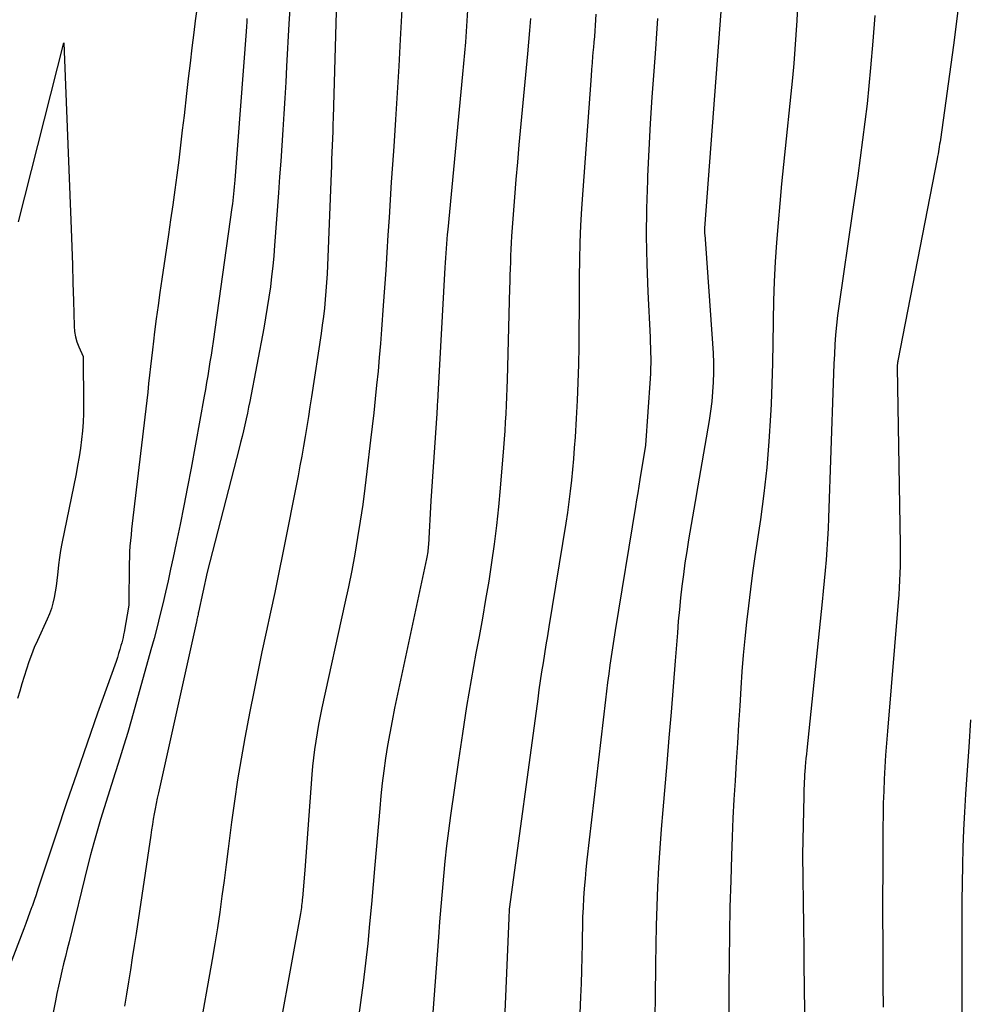
# Model space of a CAD drawing. Units: inches. Extents: x 2609473 to 2612415, y 1509944 to 1512466.
# Drawn here: x 2610280 to 2610355, y 1510429 to 1510507 of the extents above; entities that cross this region are included whole.
import ezdxf

# ---------------------------------------------------------------- set-up
doc = ezdxf.new("R2010")
doc.units = ezdxf.units.IN
doc.header["$MEASUREMENT"] = 0
doc.layers.add('Tile_2643_34_NW_contour_2ft', color=183, linetype='Continuous')

msp = doc.modelspace()

# ---------------------------------------------------------------- linework, layer by layer
at = {"layer": 'Tile_2643_34_NW_contour_2ft'}
for points in [[(2610305.229, 1510512.152, 7784), (2610304.849, 1510499.01, 7784), (2610304.832, 1510498.459, 7784), (2610304.814, 1510497.908, 7784), (2610304.795, 1510497.356, 7784), (2610304.774, 1510496.805, 7784), (2610304.753, 1510496.254, 7784), (2610304.731, 1510495.703, 7784), (2610304.71, 1510495.152, 7784), (2610304.688, 1510494.601, 7784), (2610304.397, 1510487.275, 7784), (2610304.364, 1510486.597, 7784), (2610304.325, 1510485.918, 7784), (2610304.276, 1510485.241, 7784), (2610304.219, 1510484.564, 7784), (2610304.152, 1510483.888, 7784), (2610304.075, 1510483.213, 7784), (2610303.988, 1510482.539, 7784), (2610303.891, 1510481.867, 7784), (2610303.126, 1510476.83, 7784), (2610303.006, 1510476.044, 7784), (2610302.883, 1510475.26, 7784), (2610302.758, 1510474.475, 7784), (2610302.631, 1510473.691, 7784), (2610302.498, 1510472.907, 7784), (2610302.361, 1510472.125, 7784), (2610302.216, 1510471.344, 7784), (2610302.066, 1510470.564, 7784), (2610300.857, 1510464.444, 7784), (2610300.539, 1510462.864, 7784), (2610300.214, 1510461.285, 7784), (2610299.879, 1510459.709, 7784), (2610299.536, 1510458.134, 7784), (2610299.196, 1510456.559, 7784), (2610298.864, 1510454.982, 7784), (2610298.546, 1510453.402, 7784), (2610298.238, 1510451.82, 7784), (2610297.839, 1510449.727, 7784), (2610297.537, 1510448.057, 7784), (2610297.257, 1510446.385, 7784), (2610297.008, 1510444.707, 7784), (2610296.781, 1510443.026, 7784), (2610296.675, 1510442.179, 7784), (2610296.514, 1510440.919, 7784), (2610296.352, 1510439.659, 7784), (2610296.186, 1510438.401, 7784), (2610296.017, 1510437.142, 7784), (2610295.839, 1510435.884, 7784), (2610295.651, 1510434.629, 7784), (2610295.448, 1510433.376, 7784), (2610295.235, 1510432.124, 7784), (2610294.159, 1510426.03, 7784)], [(2610335.76, 1510508.88, 7772), (2610334.372, 1510490.226, 7772), (2610334.368, 1510490.164, 7772), (2610334.365, 1510490.102, 7772), (2610334.365, 1510490.04, 7772), (2610334.365, 1510489.978, 7772), (2610334.367, 1510489.915, 7772), (2610334.37, 1510489.853, 7772), (2610334.373, 1510489.791, 7772), (2610334.377, 1510489.729, 7772), (2610335.003, 1510481.072, 7772), (2610335.045, 1510480.304, 7772), (2610335.07, 1510479.535, 7772), (2610335.07, 1510478.766, 7772), (2610335.051, 1510477.996, 7772), (2610335.006, 1510477.228, 7772), (2610334.94, 1510476.462, 7772), (2610334.844, 1510475.699, 7772), (2610334.728, 1510474.938, 7772), (2610334.046, 1510470.968, 7772), (2610333.836, 1510469.746, 7772), (2610333.626, 1510468.523, 7772), (2610333.416, 1510467.301, 7772), (2610333.206, 1510466.078, 7772), (2610333.101, 1510465.469, 7772), (2610332.951, 1510464.55, 7772), (2610332.81, 1510463.63, 7772), (2610332.684, 1510462.707, 7772), (2610332.568, 1510461.783, 7772), (2610332.464, 1510460.858, 7772), (2610332.368, 1510459.931, 7772), (2610332.282, 1510459.004, 7772), (2610332.205, 1510458.076, 7772), (2610332.031, 1510455.851, 7772), (2610331.87, 1510453.81, 7772), (2610331.704, 1510451.769, 7772), (2610331.533, 1510449.729, 7772), (2610331.359, 1510447.689, 7772), (2610331.04, 1510444.02, 7772), (2610330.917, 1510442.488, 7772), (2610330.805, 1510440.956, 7772), (2610330.712, 1510439.422, 7772), (2610330.632, 1510437.888, 7772), (2610330.569, 1510436.353, 7772), (2610330.518, 1510434.817, 7772), (2610330.484, 1510433.281, 7772), (2610330.461, 1510431.745, 7772), (2610330.436, 1510429.075, 7772), (2610330.416, 1510427.641, 7772)], [(2610354.679, 1510509.005, 7766), (2610354.14, 1510504.77, 7766), (2610353.104, 1510497.286, 7766), (2610353.076, 1510497.093, 7766), (2610353.048, 1510496.9, 7766), (2610353.018, 1510496.708, 7766), (2610352.988, 1510496.516, 7766), (2610352.956, 1510496.323, 7766), (2610352.922, 1510496.131, 7766), (2610352.887, 1510495.94, 7766), (2610352.851, 1510495.748, 7766), (2610349.725, 1510479.694, 7766), (2610349.714, 1510479.629, 7766), (2610349.704, 1510479.564, 7766), (2610349.696, 1510479.499, 7766), (2610349.69, 1510479.433, 7766), (2610349.685, 1510479.367, 7766), (2610349.682, 1510479.302, 7766), (2610349.681, 1510479.236, 7766), (2610349.681, 1510479.169, 7766), (2610349.911, 1510465.104, 7766), (2610349.916, 1510464.531, 7766), (2610349.915, 1510463.958, 7766), (2610349.906, 1510463.385, 7766), (2610349.891, 1510462.813, 7766), (2610349.867, 1510462.24, 7766), (2610349.838, 1510461.668, 7766), (2610349.8, 1510461.096, 7766), (2610349.757, 1510460.525, 7766), (2610348.9, 1510450.272, 7766), (2610348.825, 1510449.32, 7766), (2610348.756, 1510448.368, 7766), (2610348.697, 1510447.416, 7766), (2610348.645, 1510446.462, 7766), (2610348.603, 1510445.509, 7766), (2610348.57, 1510444.555, 7766), (2610348.55, 1510443.601, 7766), (2610348.54, 1510442.647, 7766), (2610348.523, 1510438.943, 7766), (2610348.518, 1510437.176, 7766), (2610348.517, 1510435.409, 7766), (2610348.522, 1510433.642, 7766), (2610348.531, 1510431.875, 7766), (2610348.543, 1510430.109, 7766), (2610348.557, 1510428.341, 7766)], [(2610301.425, 1510508.083, 7786), (2610301.34, 1510506.469, 7786), (2610301.155, 1510503.079, 7786), (2610301.084, 1510501.824, 7786), (2610301.012, 1510500.57, 7786), (2610300.935, 1510499.315, 7786), (2610300.857, 1510498.061, 7786), (2610300.774, 1510496.807, 7786), (2610300.69, 1510495.554, 7786), (2610300.602, 1510494.3, 7786), (2610300.511, 1510493.047, 7786), (2610300.202, 1510488.861, 7786), (2610300.135, 1510488.035, 7786), (2610300.056, 1510487.21, 7786), (2610299.964, 1510486.386, 7786), (2610299.862, 1510485.564, 7786), (2610299.745, 1510484.743, 7786), (2610299.619, 1510483.924, 7786), (2610299.48, 1510483.107, 7786), (2610299.331, 1510482.292, 7786), (2610298.221, 1510476.472, 7786), (2610298.129, 1510476.004, 7786), (2610298.034, 1510475.537, 7786), (2610297.934, 1510475.07, 7786), (2610297.831, 1510474.605, 7786), (2610297.724, 1510474.14, 7786), (2610297.614, 1510473.676, 7786), (2610297.499, 1510473.212, 7786), (2610297.383, 1510472.75, 7786), (2610294.85, 1510462.91, 7786), (2610294.157, 1510459.725, 7786), (2610294.136, 1510459.629, 7786), (2610294.116, 1510459.533, 7786), (2610294.095, 1510459.437, 7786), (2610294.074, 1510459.341, 7786), (2610294.053, 1510459.245, 7786), (2610294.032, 1510459.149, 7786), (2610294.011, 1510459.053, 7786), (2610293.99, 1510458.957, 7786), (2610290.97, 1510445.363, 7786), (2610290.879, 1510444.944, 7786), (2610290.793, 1510444.525, 7786), (2610290.711, 1510444.104, 7786), (2610290.634, 1510443.683, 7786), (2610290.56, 1510443.26, 7786), (2610290.489, 1510442.838, 7786), (2610290.422, 1510442.415, 7786), (2610290.356, 1510441.991, 7786), (2610289.187, 1510434.193, 7786), (2610289.041, 1510433.229, 7786), (2610288.893, 1510432.265, 7786), (2610288.743, 1510431.301, 7786), (2610288.59, 1510430.338, 7786), (2610288.433, 1510429.376, 7786), (2610288.27, 1510428.414, 7786)], [(2610341.753, 1510507.868, 7770), (2610341.701, 1510506.731, 7770), (2610341.631, 1510505.595, 7770), (2610341.551, 1510504.459, 7770), (2610341.455, 1510503.325, 7770), (2610341.347, 1510502.191, 7770), (2610340.643, 1510495.297, 7770), (2610340.49, 1510493.751, 7770), (2610340.346, 1510492.204, 7770), (2610340.214, 1510490.656, 7770), (2610340.089, 1510489.107, 7770), (2610339.986, 1510487.557, 7770), (2610339.904, 1510486.006, 7770), (2610339.854, 1510484.454, 7770), (2610339.825, 1510482.9, 7770), (2610339.824, 1510482.751, 7770), (2610339.801, 1510481.123, 7770), (2610339.766, 1510479.495, 7770), (2610339.713, 1510477.868, 7770), (2610339.647, 1510476.24, 7770), (2610339.606, 1510475.345, 7770), (2610339.478, 1510473.273, 7770), (2610339.309, 1510471.206, 7770), (2610339.078, 1510469.144, 7770), (2610338.805, 1510467.086, 7770), (2610338.37, 1510464.142, 7770), (2610338.184, 1510462.84, 7770), (2610338.009, 1510461.537, 7770), (2610337.848, 1510460.232, 7770), (2610337.696, 1510458.926, 7770), (2610337.562, 1510457.618, 7770), (2610337.44, 1510456.309, 7770), (2610337.337, 1510454.998, 7770), (2610337.247, 1510453.686, 7770), (2610337.161, 1510452.282, 7770), (2610337.068, 1510450.794, 7770), (2610336.976, 1510449.305, 7770), (2610336.881, 1510447.816, 7770), (2610336.786, 1510446.328, 7770), (2610336.697, 1510444.839, 7770), (2610336.619, 1510443.35, 7770), (2610336.556, 1510441.86, 7770), (2610336.503, 1510440.369, 7770), (2610336.444, 1510438.387, 7770), (2610336.388, 1510436.272, 7770), (2610336.344, 1510434.156, 7770), (2610336.317, 1510432.041, 7770), (2610336.301, 1510429.925, 7770), (2610336.274, 1510421.629, 7770)], [(2610293.988, 1510507.448, 7790), (2610293.897, 1510506.705, 7790), (2610293.779, 1510505.77, 7790), (2610293.629, 1510504.56, 7790), (2610293.481, 1510503.35, 7790), (2610293.339, 1510502.139, 7790), (2610293.199, 1510500.928, 7790), (2610293.004, 1510499.196, 7790), (2610292.866, 1510498.01, 7790), (2610292.725, 1510496.825, 7790), (2610292.577, 1510495.64, 7790), (2610292.426, 1510494.456, 7790), (2610292.268, 1510493.273, 7790), (2610292.106, 1510492.09, 7790), (2610291.938, 1510490.908, 7790), (2610291.766, 1510489.727, 7790), (2610291.24, 1510486.169, 7790), (2610291.089, 1510485.126, 7790), (2610290.942, 1510484.083, 7790), (2610290.801, 1510483.039, 7790), (2610290.664, 1510481.995, 7790), (2610290.568, 1510481.245, 7790), (2610290.485, 1510480.575, 7790), (2610290.406, 1510479.903, 7790), (2610290.331, 1510479.231, 7790), (2610290.261, 1510478.559, 7790), (2610290.191, 1510477.887, 7790), (2610290.119, 1510477.215, 7790), (2610290.044, 1510476.543, 7790), (2610289.966, 1510475.872, 7790), (2610288.938, 1510467.204, 7790), (2610288.887, 1510466.757, 7790), (2610288.836, 1510466.309, 7790), (2610288.789, 1510465.861, 7790), (2610288.743, 1510465.413, 7790), (2610288.705, 1510464.964, 7790), (2610288.675, 1510464.515, 7790), (2610288.657, 1510464.065, 7790), (2610288.647, 1510463.615, 7790), (2610288.62, 1510460.27, 7790), (2610288.245, 1510458.141, 7790), (2610288.204, 1510457.925, 7790), (2610288.158, 1510457.711, 7790), (2610288.108, 1510457.499, 7790), (2610288.053, 1510457.287, 7790), (2610287.993, 1510457.071, 7790), (2610287.902, 1510456.753, 7790), (2610287.806, 1510456.436, 7790), (2610287.704, 1510456.122, 7790), (2610287.597, 1510455.808, 7790), (2610286.139, 1510451.689, 7790), (2610285.307, 1510449.315, 7790), (2610284.484, 1510446.938, 7790), (2610283.675, 1510444.556, 7790), (2610282.874, 1510442.171, 7790), (2610281.548, 1510438.181, 7790), (2610281.395, 1510437.721, 7790), (2610281.24, 1510437.261, 7790), (2610281.084, 1510436.802, 7790), (2610280.927, 1510436.343, 7790), (2610280.916, 1510436.312, 7790), (2610280.761, 1510435.87, 7790), (2610280.603, 1510435.428, 7790), (2610280.439, 1510434.989, 7790), (2610280.273, 1510434.551, 7790), (2610277.779, 1510428.113, 7790)], [(2610310.301, 1510507.614, 7782), (2610310.182, 1510505.231, 7782), (2610310.071, 1510503.106, 7782), (2610309.95, 1510500.982, 7782), (2610309.816, 1510498.858, 7782), (2610309.673, 1510496.735, 7782), (2610309.571, 1510495.289, 7782), (2610309.475, 1510493.89, 7782), (2610309.382, 1510492.49, 7782), (2610309.294, 1510491.09, 7782), (2610309.209, 1510489.69, 7782), (2610309.123, 1510488.29, 7782), (2610309.034, 1510486.89, 7782), (2610308.939, 1510485.49, 7782), (2610308.84, 1510484.091, 7782), (2610308.7, 1510482.171, 7782), (2610308.614, 1510481.069, 7782), (2610308.522, 1510479.968, 7782), (2610308.419, 1510478.868, 7782), (2610308.309, 1510477.769, 7782), (2610308.192, 1510476.669, 7782), (2610308.072, 1510475.571, 7782), (2610307.949, 1510474.473, 7782), (2610307.825, 1510473.375, 7782), (2610307.539, 1510470.891, 7782), (2610307.377, 1510469.576, 7782), (2610307.202, 1510468.263, 7782), (2610307.006, 1510466.953, 7782), (2610306.796, 1510465.646, 7782), (2610306.566, 1510464.341, 7782), (2610306.324, 1510463.038, 7782), (2610306.062, 1510461.74, 7782), (2610305.788, 1510460.444, 7782), (2610303.961, 1510452.113, 7782), (2610303.823, 1510451.457, 7782), (2610303.693, 1510450.799, 7782), (2610303.575, 1510450.139, 7782), (2610303.464, 1510449.478, 7782), (2610303.368, 1510448.814, 7782), (2610303.282, 1510448.149, 7782), (2610303.213, 1510447.483, 7782), (2610303.155, 1510446.815, 7782), (2610302.59, 1510439.22, 7782), (2610302.412, 1510437.033, 7782), (2610302.399, 1510436.875, 7782), (2610302.383, 1510436.717, 7782), (2610302.366, 1510436.56, 7782), (2610302.347, 1510436.402, 7782), (2610302.325, 1510436.245, 7782), (2610302.302, 1510436.089, 7782), (2610302.277, 1510435.932, 7782), (2610302.25, 1510435.776, 7782), (2610299.89, 1510422.845, 7782)], [(2610315.534, 1510507.553, 7780), (2610315.481, 1510506.704, 7780), (2610315.424, 1510505.855, 7780), (2610315.36, 1510505.007, 7780), (2610315.293, 1510504.16, 7780), (2610315.219, 1510503.312, 7780), (2610315.141, 1510502.465, 7780), (2610313.957, 1510490.118, 7780), (2610313.922, 1510489.743, 7780), (2610313.889, 1510489.368, 7780), (2610313.858, 1510488.993, 7780), (2610313.828, 1510488.617, 7780), (2610313.801, 1510488.242, 7780), (2610313.775, 1510487.866, 7780), (2610313.752, 1510487.49, 7780), (2610313.73, 1510487.114, 7780), (2610313.171, 1510476.965, 7780), (2610313.161, 1510476.783, 7780), (2610313.15, 1510476.601, 7780), (2610313.139, 1510476.419, 7780), (2610313.129, 1510476.237, 7780), (2610313.117, 1510476.054, 7780), (2610313.106, 1510475.872, 7780), (2610313.094, 1510475.69, 7780), (2610313.082, 1510475.508, 7780), (2610312.62, 1510468.57, 7780), (2610312.421, 1510465.066, 7780), (2610312.411, 1510464.927, 7780), (2610312.399, 1510464.787, 7780), (2610312.384, 1510464.648, 7780), (2610312.366, 1510464.51, 7780), (2610312.345, 1510464.372, 7780), (2610312.322, 1510464.234, 7780), (2610312.296, 1510464.097, 7780), (2610312.268, 1510463.96, 7780), (2610309.738, 1510452.08, 7780), (2610309.537, 1510451.094, 7780), (2610309.348, 1510450.105, 7780), (2610309.178, 1510449.113, 7780), (2610309.02, 1510448.119, 7780), (2610308.88, 1510447.122, 7780), (2610308.754, 1510446.123, 7780), (2610308.647, 1510445.122, 7780), (2610308.552, 1510444.12, 7780), (2610308.176, 1510439.652, 7780), (2610308.04, 1510438.086, 7780), (2610307.899, 1510436.52, 7780), (2610307.75, 1510434.955, 7780), (2610307.596, 1510433.39, 7780), (2610307.427, 1510431.828, 7780), (2610307.243, 1510430.267, 7780), (2610307.037, 1510428.709, 7780), (2610306.817, 1510427.152, 7780)], [(2610325.729, 1510507.231, 7776), (2610325.704, 1510506.789, 7776), (2610325.675, 1510506.348, 7776), (2610325.644, 1510505.907, 7776), (2610325.611, 1510505.465, 7776), (2610325.573, 1510505.024, 7776), (2610325.535, 1510504.583, 7776), (2610325.52, 1510504.42, 7776), (2610325.473, 1510503.897, 7776), (2610325.429, 1510503.374, 7776), (2610325.387, 1510502.851, 7776), (2610325.349, 1510502.328, 7776), (2610324.599, 1510491.785, 7776), (2610324.516, 1510490.434, 7776), (2610324.453, 1510489.082, 7776), (2610324.418, 1510487.73, 7776), (2610324.401, 1510486.376, 7776), (2610324.396, 1510485.023, 7776), (2610324.39, 1510483.669, 7776), (2610324.381, 1510482.315, 7776), (2610324.37, 1510480.961, 7776), (2610324.369, 1510480.818, 7776), (2610324.344, 1510479.393, 7776), (2610324.305, 1510477.968, 7776), (2610324.243, 1510476.544, 7776), (2610324.166, 1510475.121, 7776), (2610324.073, 1510473.627, 7776), (2610324.014, 1510472.77, 7776), (2610323.948, 1510471.912, 7776), (2610323.871, 1510471.056, 7776), (2610323.787, 1510470.2, 7776), (2610323.69, 1510469.346, 7776), (2610323.584, 1510468.493, 7776), (2610323.463, 1510467.642, 7776), (2610323.332, 1510466.792, 7776), (2610321.995, 1510458.549, 7776), (2610321.88, 1510457.836, 7776), (2610321.764, 1510457.123, 7776), (2610321.648, 1510456.41, 7776), (2610321.533, 1510455.697, 7776), (2610321.42, 1510454.983, 7776), (2610321.311, 1510454.269, 7776), (2610321.207, 1510453.554, 7776), (2610321.108, 1510452.838, 7776), (2610318.866, 1510436.298, 7776), (2610318.864, 1510436.281, 7776), (2610318.862, 1510436.264, 7776), (2610318.86, 1510436.247, 7776), (2610318.858, 1510436.23, 7776), (2610318.851, 1510436.16, 7776), (2610318.849, 1510436.143, 7776), (2610318.848, 1510436.126, 7776), (2610318.846, 1510436.109, 7776), (2610318.845, 1510436.091, 7776), (2610318.8, 1510435.41, 7776), (2610318.261, 1510422.343, 7776)], [(2610347.898, 1510507.12, 7768), (2610347.745, 1510505.104, 7768), (2610347.558, 1510502.968, 7768), (2610347.423, 1510501.536, 7768), (2610347.275, 1510500.105, 7768), (2610347.107, 1510498.677, 7768), (2610346.925, 1510497.25, 7768), (2610346.731, 1510495.824, 7768), (2610346.535, 1510494.399, 7768), (2610346.334, 1510492.974, 7768), (2610346.13, 1510491.55, 7768), (2610345.044, 1510484.044, 7768), (2610344.942, 1510483.282, 7768), (2610344.854, 1510482.518, 7768), (2610344.783, 1510481.753, 7768), (2610344.725, 1510480.986, 7768), (2610344.68, 1510480.219, 7768), (2610344.639, 1510479.451, 7768), (2610344.606, 1510478.682, 7768), (2610344.577, 1510477.914, 7768), (2610344.227, 1510467.206, 7768), (2610344.193, 1510466.372, 7768), (2610344.149, 1510465.538, 7768), (2610344.092, 1510464.705, 7768), (2610344.026, 1510463.873, 7768), (2610343.951, 1510463.042, 7768), (2610343.874, 1510462.21, 7768), (2610343.793, 1510461.379, 7768), (2610343.709, 1510460.549, 7768), (2610342.486, 1510448.752, 7768), (2610342.454, 1510448.428, 7768), (2610342.423, 1510448.104, 7768), (2610342.395, 1510447.78, 7768), (2610342.368, 1510447.455, 7768), (2610342.361, 1510447.369, 7768), (2610342.34, 1510447.087, 7768), (2610342.32, 1510446.806, 7768), (2610342.303, 1510446.525, 7768), (2610342.287, 1510446.243, 7768), (2610342.274, 1510445.962, 7768), (2610342.262, 1510445.68, 7768), (2610342.254, 1510445.398, 7768), (2610342.247, 1510445.116, 7768), (2610342.16, 1510440.44, 7768), (2610342.231, 1510434.816, 7768), (2610342.236, 1510434.434, 7768), (2610342.241, 1510434.052, 7768), (2610342.245, 1510433.671, 7768), (2610342.249, 1510433.289, 7768), (2610342.253, 1510432.907, 7768), (2610342.258, 1510432.526, 7768), (2610342.262, 1510432.144, 7768), (2610342.267, 1510431.762, 7768), (2610342.412, 1510420.429, 7768)], [(2610298.002, 1510506.889, 7788), (2610297.996, 1510506.761, 7788), (2610297.99, 1510506.634, 7788), (2610297.983, 1510506.507, 7788), (2610297.975, 1510506.38, 7788), (2610297.967, 1510506.253, 7788), (2610297.958, 1510506.126, 7788), (2610297.948, 1510505.999, 7788), (2610297.939, 1510505.872, 7788), (2610297.04, 1510494.053, 7788), (2610297.018, 1510493.782, 7788), (2610296.995, 1510493.51, 7788), (2610296.97, 1510493.239, 7788), (2610296.943, 1510492.968, 7788), (2610296.914, 1510492.697, 7788), (2610296.882, 1510492.427, 7788), (2610296.848, 1510492.156, 7788), (2610296.811, 1510491.886, 7788), (2610295.306, 1510481.24, 7788), (2610295.228, 1510480.694, 7788), (2610295.148, 1510480.148, 7788), (2610295.064, 1510479.603, 7788), (2610294.98, 1510479.058, 7788), (2610294.891, 1510478.513, 7788), (2610294.801, 1510477.969, 7788), (2610294.705, 1510477.425, 7788), (2610294.608, 1510476.882, 7788), (2610293.562, 1510471.173, 7788), (2610293.281, 1510469.676, 7788), (2610292.991, 1510468.18, 7788), (2610292.689, 1510466.687, 7788), (2610292.379, 1510465.196, 7788), (2610292.137, 1510464.062, 7788), (2610291.938, 1510463.139, 7788), (2610291.735, 1510462.218, 7788), (2610291.525, 1510461.298, 7788), (2610291.31, 1510460.379, 7788), (2610291.088, 1510459.463, 7788), (2610290.857, 1510458.548, 7788), (2610290.616, 1510457.636, 7788), (2610290.368, 1510456.726, 7788), (2610288.82, 1510451.179, 7788), (2610288.528, 1510450.159, 7788), (2610288.226, 1510449.143, 7788), (2610287.911, 1510448.13, 7788), (2610287.586, 1510447.12, 7788), (2610287.529, 1510446.945, 7788), (2610287.23, 1510446.024, 7788), (2610286.935, 1510445.1, 7788), (2610286.648, 1510444.175, 7788), (2610286.366, 1510443.248, 7788), (2610286.094, 1510442.317, 7788), (2610285.832, 1510441.385, 7788), (2610285.583, 1510440.448, 7788), (2610285.344, 1510439.509, 7788), (2610283.864, 1510433.527, 7788), (2610283.72, 1510432.942, 7788), (2610283.577, 1510432.355, 7788), (2610283.436, 1510431.769, 7788), (2610283.297, 1510431.181, 7788), (2610283.161, 1510430.593, 7788), (2610283.03, 1510430.005, 7788), (2610282.905, 1510429.414, 7788), (2610282.785, 1510428.823, 7788), (2610280.557, 1510417.565, 7788)], [(2610320.54, 1510506.888, 7778), (2610320.466, 1510505.954, 7778), (2610320.385, 1510505.02, 7778), (2610320.301, 1510504.086, 7778), (2610319.62, 1510496.854, 7778), (2610319.495, 1510495.474, 7778), (2610319.375, 1510494.092, 7778), (2610319.265, 1510492.709, 7778), (2610319.16, 1510491.327, 7778), (2610319.035, 1510489.591, 7778), (2610319.001, 1510489.076, 7778), (2610318.972, 1510488.56, 7778), (2610318.95, 1510488.043, 7778), (2610318.933, 1510487.527, 7778), (2610318.919, 1510487.01, 7778), (2610318.905, 1510486.493, 7778), (2610318.891, 1510485.977, 7778), (2610318.877, 1510485.46, 7778), (2610318.673, 1510478.188, 7778), (2610318.652, 1510477.512, 7778), (2610318.628, 1510476.835, 7778), (2610318.599, 1510476.159, 7778), (2610318.567, 1510475.483, 7778), (2610318.529, 1510474.808, 7778), (2610318.488, 1510474.132, 7778), (2610318.441, 1510473.457, 7778), (2610318.39, 1510472.782, 7778), (2610318.133, 1510469.569, 7778), (2610317.998, 1510468.087, 7778), (2610317.842, 1510466.607, 7778), (2610317.654, 1510465.132, 7778), (2610317.445, 1510463.659, 7778), (2610317.213, 1510462.189, 7778), (2610316.971, 1510460.72, 7778), (2610316.715, 1510459.254, 7778), (2610316.449, 1510457.79, 7778), (2610316.203, 1510456.471, 7778), (2610315.821, 1510454.346, 7778), (2610315.458, 1510452.218, 7778), (2610315.121, 1510450.086, 7778), (2610314.802, 1510447.951, 7778), (2610314.176, 1510443.558, 7778), (2610314.013, 1510442.356, 7778), (2610313.864, 1510441.152, 7778), (2610313.733, 1510439.946, 7778), (2610313.615, 1510438.738, 7778), (2610313.509, 1510437.53, 7778), (2610313.408, 1510436.321, 7778), (2610313.312, 1510435.111, 7778), (2610313.22, 1510433.902, 7778), (2610312.6, 1510425.445, 7778)], [(2610330.633, 1510506.892, 7774), (2610330.555, 1510505.692, 7774), (2610330.468, 1510504.491, 7774), (2610330.332, 1510502.72, 7774), (2610330.182, 1510500.634, 7774), (2610330.047, 1510498.547, 7774), (2610329.934, 1510496.458, 7774), (2610329.835, 1510494.369, 7774), (2610329.82, 1510494.009, 7774), (2610329.758, 1510491.798, 7774), (2610329.736, 1510489.588, 7774), (2610329.775, 1510487.377, 7774), (2610329.854, 1510485.167, 7774), (2610330.031, 1510481.567, 7774), (2610330.049, 1510481.157, 7774), (2610330.065, 1510480.747, 7774), (2610330.076, 1510480.337, 7774), (2610330.084, 1510479.927, 7774), (2610330.085, 1510479.518, 7774), (2610330.079, 1510479.108, 7774), (2610330.062, 1510478.698, 7774), (2610330.038, 1510478.289, 7774), (2610329.66, 1510473, 7774), (2610329.225, 1510470.261, 7774), (2610329.139, 1510469.725, 7774), (2610329.053, 1510469.19, 7774), (2610328.966, 1510468.655, 7774), (2610328.879, 1510468.12, 7774), (2610327.257, 1510458.266, 7774), (2610327.148, 1510457.579, 7774), (2610327.041, 1510456.892, 7774), (2610326.94, 1510456.204, 7774), (2610326.842, 1510455.515, 7774), (2610326.75, 1510454.826, 7774), (2610326.66, 1510454.136, 7774), (2610326.575, 1510453.445, 7774), (2610326.493, 1510452.755, 7774), (2610325.02, 1510440.032, 7774), (2610324.939, 1510439.276, 7774), (2610324.866, 1510438.518, 7774), (2610324.805, 1510437.759, 7774), (2610324.754, 1510436.999, 7774), (2610324.713, 1510436.239, 7774), (2610324.679, 1510435.478, 7774), (2610324.656, 1510434.717, 7774), (2610324.64, 1510433.956, 7774), (2610324.631, 1510433.369, 7774), (2610324.611, 1510432.314, 7774), (2610324.585, 1510431.259, 7774), (2610324.551, 1510430.205, 7774), (2610324.511, 1510429.151, 7774), (2610324.286, 1510423.793, 7774)], [(2610279.838, 1510490.735, 7792), (2610283.46, 1510504.95, 7792), (2610284.028, 1510490.179, 7792), (2610284.08, 1510488.747, 7792), (2610284.129, 1510487.315, 7792), (2610284.172, 1510485.883, 7792), (2610284.212, 1510484.451, 7792), (2610284.265, 1510482.44, 7792), (2610284.302, 1510482.019, 7792), (2610284.37, 1510481.605, 7792), (2610284.488, 1510481.203, 7792), (2610284.639, 1510480.808, 7792), (2610284.99, 1510480.03, 7792), (2610285.012, 1510476.194, 7792), (2610285.003, 1510475.503, 7792), (2610284.977, 1510474.813, 7792), (2610284.926, 1510474.124, 7792), (2610284.857, 1510473.436, 7792), (2610284.767, 1510472.75, 7792), (2610284.666, 1510472.066, 7792), (2610284.548, 1510471.385, 7792), (2610284.419, 1510470.705, 7792), (2610283.297, 1510465.174, 7792), (2610283.193, 1510464.613, 7792), (2610283.1, 1510464.051, 7792), (2610283.026, 1510463.485, 7792), (2610282.964, 1510462.918, 7792), (2610282.942, 1510462.685, 7792), (2610282.894, 1510462.234, 7792), (2610282.837, 1510461.784, 7792), (2610282.767, 1510461.336, 7792), (2610282.689, 1510460.889, 7792), (2610282.588, 1510460.448, 7792), (2610282.466, 1510460.014, 7792), (2610282.313, 1510459.59, 7792), (2610282.139, 1510459.173, 7792), (2610281.349, 1510457.459, 7792), (2610281.105, 1510456.902, 7792), (2610280.875, 1510456.34, 7792), (2610280.667, 1510455.769, 7792), (2610280.473, 1510455.192, 7792), (2610280.292, 1510454.611, 7792), (2610280.117, 1510454.028, 7792), (2610279.947, 1510453.444, 7792), (2610279.781, 1510452.858, 7792)], [(2610355.511, 1510451.177, 7764), (2610355.357, 1510448.989, 7764), (2610355.209, 1510446.802, 7764), (2610355.107, 1510445.248, 7764), (2610355.023, 1510443.837, 7764), (2610354.951, 1510442.425, 7764), (2610354.899, 1510441.012, 7764), (2610354.858, 1510439.598, 7764), (2610354.832, 1510438.184, 7764), (2610354.813, 1510436.771, 7764), (2610354.805, 1510435.357, 7764), (2610354.803, 1510433.942, 7764), (2610354.821, 1510426.435, 7764)]]:
    msp.add_polyline3d(points, dxfattribs=at)

doc.saveas('drawing.dxf')
